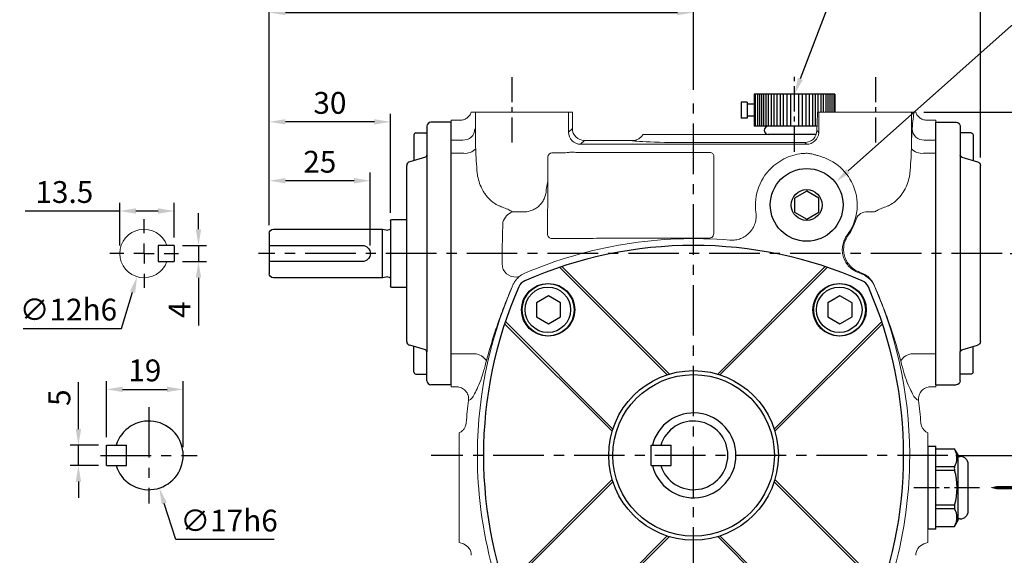
# Model space of a CAD drawing. Extents: x -14 to 613, y -8 to 392.
# Drawn here: x 235 to 479, y 125 to 258 of the extents above; entities that cross this region are included whole.
import ezdxf

# ---------------------------------------------------------------- set-up
doc = ezdxf.new("R2010")
doc.units = 0
doc.header["$LTSCALE"] = 10
doc.header["$MEASUREMENT"] = 0
doc.linetypes.add('CENTER', pattern=[2, 1.25, -0.25, 0.25, -0.25])
doc.layers.get('DEFPOINTS').update_dxf_attribs({"linetype": 'CONTINUOUS'})
for name, color, linetype in [('5D10601AA', 7, 'CONTINUOUS'), ('CEN', 2, 'CENTER'), ('DIM', 3, 'CONTINUOUS'), ('MAIN', 7, 'CONTINUOUS'), ('THIN', 1, 'CONTINUOUS'), ('TXT', 4, 'CONTINUOUS')]:
    doc.layers.add(name, color=color, linetype=linetype)
doc.styles.get("Standard").update_dxf_attribs({"font": 'SIMPLEX.SHX'})
doc.dimstyles.new('C', dxfattribs={"dimscale": 2, "dimtxt": 2.7, "dimasz": 2, "dimexe": 1, "dimexo": 1, "dimgap": 1, "dimtad": 1, "dimtoh": 1, "dimdec": 0, "dimdsep": 46, "dimtxsty": 'Standard', "dimcen": 0, "dimclrd": 256, "dimclre": 256, "dimclrt": 256, "dimadec": 0, "dimazin": 0, "dimtfac": 0.6, "dimtdec": 0, "dimtofl": 0, "dimtmove": 0, "dimatfit": 3, "dimfxl": 0, "dimtolj": 1, "dimarcsym": 0})
doc.dimstyles.new('L$0', dxfattribs={"dimscale": 2, "dimtxt": 2.7, "dimasz": 2, "dimexe": 1, "dimexo": 1, "dimgap": 1, "dimtad": 1, "dimdsep": 46, "dimtxsty": 'Standard', "dimcen": 0, "dimclrd": 256, "dimclre": 256, "dimclrt": 256, "dimadec": 0, "dimazin": 0, "dimtfac": 0.6, "dimtmove": 0, "dimatfit": 3, "dimfxl": 0, "dimtolj": 1, "dimarcsym": 0})

# ---------------------------------------------------------------- blocks, each defined once
blk = doc.blocks.new('A$C65D60138')
at = {"layer": '5D10601AA'}
for p, q in [((6.8, 64), (6.8, 56.88)), ((12.8, 65), (7.8, 65)), ((12.8, 0), (12.8, 65)), ((3.6, 61.88), (3.6, 55.51)), ((4.1, 62.38), (6.8, 62.38)), ((6.43, 56.4), (2.54, 55.23)), ((1.8, 10.73), (1.8, 54.27)), ((6.43, 8.6), (2.54, 9.77)), ((3.6, 3.12), (3.6, 9.49)), ((6.8, 1), (6.8, 8.12)), ((4.1, 2.62), (6.8, 2.62)), ((12.8, 0), (7.8, 0))]:
    blk.add_line(p, q, dxfattribs=at)
for centre, radius, start, end in [((7.8, 64), 1, 90, 180), ((4.1, 61.88), 0.5, 90, 180), ((6.3, 56.88), 0.5, 284.9314, 0), ((2.8, 54.27), 1, 104.9314, 180), ((2.8, 10.73), 1, 180, 255.0686), ((6.3, 8.12), 0.5, 0, 75.0686), ((4.1, 3.12), 0.5, 180, 270), ((7.8, 1), 1, 180, 270)]:
    blk.add_arc(centre, radius, start, end, dxfattribs=at)
at = {"layer": 'MAIN'}
blk.add_line((6.8, 56.88), (6.8, 8.12), dxfattribs=at)
blk = doc.blocks.new('A$C48820A0C')
at = {"layer": 'MAIN'}
for p, q in [((3.94, 20.5), (5.94, 20.5)), ((3.94, 20.5), (3.94, 0)), ((5.94, 0), (5.94, 20.5)), ((5.94, 0), (5.94, 20.5)), ((5.94, 19.91), (10.49, 19.91)), ((10.48, 19.91), (11.44, 18.25)), ((11.44, 2.25), (11.44, 18.25)), ((11.44, 18), (11.94, 18)), ((10.55, 15.45), (5.94, 15.45)), ((13.94, 4.5), (13.94, 16)), ((5.94, 14.58), (10.55, 14.58)), ((10.55, 5.92), (5.94, 5.92)), ((5.94, 5.05), (10.55, 5.05)), ((11.94, 2.5), (11.44, 2.5)), ((10.49, 0.59), (5.94, 0.59)), ((11.44, 2.25), (10.48, 0.59)), ((5.94, 0), (3.94, 0))]:
    blk.add_line(p, q, dxfattribs=at)
at = {"layer": 'MAIN', "flags": 128}
blk.add_lwpolyline([(10.55, 19.78), (10.52, 19.84), (10.5, 19.89), (10.49, 19.91), (10.49, 19.91)], dxfattribs=at)
at = {"layer": 'MAIN'}
for centre, radius, start, end in [((6.85, 17.61), 4.29, 329.6695, 30.3305), ((11.94, 16), 2, 0, 90), ((11.75, 15.01), 1.27, 160.1256, 199.8744), ((-5.05, 10.25), 16.2, 344.4934, 15.5066), ((11.89, 5.49), 1.4, 162.0409, 197.9591), ((6.85, 2.89), 4.29, 329.6695, 30.3305), ((11.94, 4.5), 2, 270, 0), ((36.5, -12.87), 29.29, 152.3398, 152.6287)]:
    blk.add_arc(centre, radius, start, end, dxfattribs=at)
blk = doc.blocks.new('*D7')
at = {"layer": 'DEFPOINTS', "color": 0}
for p in [(401.65, 259.51), (401.65, 238.37), (296.65, 204.82)]:
    blk.add_point(p, dxfattribs=at)
at = {"layer": 'DIM', "lineweight": -2}
for p, q in [((296.65, 206.82), (296.65, 261.51)), ((401.65, 240.37), (401.65, 261.51)), ((300.65, 259.51), (397.65, 259.51))]:
    blk.add_line(p, q, dxfattribs=at)
at = {"layer": 'DIM'}
for points in [[(300.65, 260.17), (300.65, 258.84), (296.65, 259.51)], [(397.65, 260.17), (397.65, 258.84), (401.65, 259.51)]]:
    blk.add_solid(points, dxfattribs=at)
at = {"layer": 'DIM', "insert": (349.15, 264.21), "char_height": 5.4, "attachment_point": 5}
blk.add_mtext('\\A1;105', dxfattribs=at)
blk = doc.blocks.new('*D9')
at = {"layer": 'DEFPOINTS', "color": 0}
for p in [(436.93, 217.61), (429.27, 210.8)]:
    blk.add_point(p, dxfattribs=at)
at = {"layer": 'DIM', "lineweight": -2}
for p, q in [((480.3, 256.19), (439.92, 220.27)), ((535.38, 256.19), (480.3, 256.19))]:
    blk.add_line(p, q, dxfattribs=at)
at = {"layer": 'DIM'}
blk.add_solid([(439.48, 220.77), (440.36, 219.77), (436.93, 217.61)], dxfattribs=at)
at = {"layer": 'DIM', "insert": (510.93, 261.9), "char_height": 5.4, "attachment_point": 5}
blk.add_mtext('\\A1;2xPS1{\\H0.66667x;/}4{\\fPMingLiU|b0|i0|c136|p18;塞頭}', dxfattribs=at)
blk = doc.blocks.new('*D10')
at = {"layer": 'DEFPOINTS', "color": 0}
for p in [(426.65, 239.32), (423.02, 229.74)]:
    blk.add_point(p, dxfattribs=at)
at = {"layer": 'DIM', "lineweight": -2}
for p, q in [((436.69, 265.8), (428.07, 243.06)), ((462.2, 265.8), (436.69, 265.8))]:
    blk.add_line(p, q, dxfattribs=at)
at = {"layer": 'DIM'}
blk.add_solid([(427.44, 243.3), (428.69, 242.83), (426.65, 239.32)], dxfattribs=at)
at = {"layer": 'DIM', "insert": (450.44, 271.56), "char_height": 5.4, "attachment_point": 5}
blk.add_mtext('\\A1;{\\fPMingLiU|b0|i0|c136|p18;透氣塞}', dxfattribs=at)
blk = doc.blocks.new('PS1-4-1')
at = {"layer": 'MAIN', "color": 140}
blk.add_lwpolyline([(3, 1.73), (0, 3.46), (-3, 1.73), (-3, -1.73), (0, -3.46), (3, -1.73)], close=True, dxfattribs=at)
at = {"layer": 'MAIN'}
for centre, radius in [((0, 0.04), 9), ((0, 0), 3.82)]:
    blk.add_circle(centre, radius, dxfattribs=at)
blk = doc.blocks.new('*D18')
at = {"layer": 'DEFPOINTS', "color": 0}
for p in [(296.65, 283.98), (472.65, 221.59), (296.65, 204.82)]:
    blk.add_point(p, dxfattribs=at)
at = {"layer": 'DIM', "lineweight": -2}
for p, q in [((296.65, 206.82), (296.65, 285.98)), ((472.65, 223.59), (472.65, 285.98)), ((468.65, 283.98), (300.65, 283.98))]:
    blk.add_line(p, q, dxfattribs=at)
at = {"layer": 'DIM'}
for points in [[(300.65, 284.64), (300.65, 283.31), (296.65, 283.98)], [(468.65, 284.64), (468.65, 283.31), (472.65, 283.98)]]:
    blk.add_solid(points, dxfattribs=at)
at = {"layer": 'DIM', "insert": (384.65, 288.68), "char_height": 5.4, "attachment_point": 5}
blk.add_mtext('\\A1;176', dxfattribs=at)
blk = doc.blocks.new('*D19')
at = {"layer": 'DEFPOINTS', "color": 0}
for p in [(456.65, 234.82), (494.36, 234.82), (478.03, 199.82)]:
    blk.add_point(p, dxfattribs=at)
at = {"layer": 'DIM', "lineweight": -2}
for p, q in [((458.65, 234.82), (496.36, 234.82)), ((494.36, 203.82), (494.36, 230.82)), ((480.03, 199.82), (496.36, 199.82))]:
    blk.add_line(p, q, dxfattribs=at)
at = {"layer": 'DIM'}
for points in [[(493.69, 230.82), (495.03, 230.82), (494.36, 234.82)], [(493.69, 203.82), (495.03, 203.82), (494.36, 199.82)]]:
    blk.add_solid(points, dxfattribs=at)
at = {"layer": 'DIM', "insert": (489.66, 217.32), "char_height": 5.4, "attachment_point": 5, "rotation": 90}
blk.add_mtext('\\A1;35', dxfattribs=at)
blk = doc.blocks.new('*D20')
at = {"layer": 'DEFPOINTS', "color": 0}
for p in [(478.03, 199.82), (464.59, 149.82), (494.36, 149.82)]:
    blk.add_point(p, dxfattribs=at)
at = {"layer": 'DIM', "lineweight": -2}
for p, q in [((480.03, 199.82), (496.36, 199.82)), ((494.36, 195.82), (494.36, 153.82)), ((466.59, 149.82), (496.36, 149.82))]:
    blk.add_line(p, q, dxfattribs=at)
at = {"layer": 'DIM'}
for points in [[(493.69, 195.82), (495.03, 195.82), (494.36, 199.82)], [(493.69, 153.82), (495.03, 153.82), (494.36, 149.82)]]:
    blk.add_solid(points, dxfattribs=at)
at = {"layer": 'DIM', "insert": (489.66, 174.82), "char_height": 5.4, "attachment_point": 5, "rotation": 90}
blk.add_mtext('\\A1;50', dxfattribs=at)
blk = doc.blocks.new('*D21')
at = {"layer": 'DEFPOINTS', "color": 0}
for p in [(464.59, 149.82), (456.65, 84.82), (494.36, 84.82)]:
    blk.add_point(p, dxfattribs=at)
at = {"layer": 'DIM', "lineweight": -2}
for p, q in [((466.59, 149.82), (496.36, 149.82)), ((494.36, 145.82), (494.36, 88.82)), ((458.65, 84.82), (496.36, 84.82))]:
    blk.add_line(p, q, dxfattribs=at)
at = {"layer": 'DIM'}
for points in [[(493.69, 145.82), (495.03, 145.82), (494.36, 149.82)], [(493.69, 88.82), (495.03, 88.82), (494.36, 84.82)]]:
    blk.add_solid(points, dxfattribs=at)
at = {"layer": 'DIM', "insert": (489.66, 117.32), "char_height": 5.4, "attachment_point": 5, "rotation": 90}
blk.add_mtext('\\A1;65', dxfattribs=at)
blk = doc.blocks.new('*D22')
at = {"layer": 'DEFPOINTS', "color": 0}
for p in [(456.65, 234.82), (514.87, 234.82), (456.45, 84.82)]:
    blk.add_point(p, dxfattribs=at)
at = {"layer": 'DIM', "lineweight": -2}
for p, q in [((458.65, 234.82), (516.87, 234.82)), ((514.87, 88.82), (514.87, 230.82)), ((458.45, 84.82), (516.87, 84.82))]:
    blk.add_line(p, q, dxfattribs=at)
at = {"layer": 'DIM'}
for points in [[(514.21, 230.82), (515.54, 230.82), (514.87, 234.82)], [(514.21, 88.82), (515.54, 88.82), (514.87, 84.82)]]:
    blk.add_solid(points, dxfattribs=at)
at = {"layer": 'DIM', "insert": (510.17, 159.82), "char_height": 5.4, "attachment_point": 5, "rotation": 90}
blk.add_mtext('\\A1;150', dxfattribs=at)
blk = doc.blocks.new('SW_CENTERMARKSYMBOL_0')
at = {"layer": 'CEN', "color": 0}
for p, q in [((0, 5), (0, 8.5)), ((0, 0), (0, 2.5)), ((-5, 0), (-8.5, 0)), ((0, 0), (-2.5, 0)), ((0, 0), (0, -2.5)), ((0, 0), (2.5, 0)), ((5, 0), (8.5, 0)), ((0, -5), (0, -8.5))]:
    blk.add_line(p, q, dxfattribs=at)
blk = doc.blocks.new('A$C40C96741')
at = {"layer": 'MAIN'}
for p, q in [((133.52, 23.4), (129.82, 23.4)), ((133.82, 23.1), (133.82, 6.9)), ((135.82, 21), (134.46, 20.81)), ((162.82, 21), (135.82, 21)), ((135.82, 9), (135.82, 21)), ((163.82, 20), (163.82, 17)), ((162.82, 17), (140.82, 17)), ((163.82, 17), (163.82, 13)), ((140.82, 13), (162.82, 13)), ((163.82, 13), (163.82, 10)), ((134.46, 9.19), (135.82, 9)), ((135.82, 9), (162.82, 9)), ((129.82, 6.6), (133.52, 6.6))]:
    blk.add_line(p, q, dxfattribs=at)
for centre, radius, start, end in [((133.52, 23.1), 0.3, 0, 90), ((134.35, 21.6), 0.8, 228.6976, 278), ((162.82, 20), 1, 0, 90), ((140.82, 15), 2, 90, 270), ((162.82, 10), 1, 270, 0), ((134.35, 8.4), 0.8, 82, 131.3024), ((133.52, 6.9), 0.3, 270, 0)]:
    blk.add_arc(centre, radius, start, end, dxfattribs=at)
for points in [[(163.82, 17), (163.82, 17), (163.8, 17), (163.7, 17), (163.63, 17), (163.45, 17), (163.34, 17), (163.09, 17), (162.96, 17), (162.82, 17)], [(162.82, 13), (162.96, 13), (163.09, 13), (163.34, 13), (163.45, 13), (163.63, 13), (163.7, 13), (163.8, 13), (163.82, 13), (163.82, 13)]]:
    blk.add_open_spline(points, degree=3, knots=[0, 0, 0, 0, 0.25, 0.25, 0.5, 0.5, 0.75, 0.75, 1, 1, 1, 1], dxfattribs=at)
blk = doc.blocks.new('*D26')
at = {"layer": 'DEFPOINTS', "color": 0}
for p in [(296.65, 217.85), (296.65, 204.82), (321.65, 199.82)]:
    blk.add_point(p, dxfattribs=at)
at = {"layer": 'DIM', "lineweight": -2}
for p, q in [((296.65, 206.82), (296.65, 219.85)), ((321.65, 201.82), (321.65, 219.85)), ((317.65, 217.85), (300.65, 217.85))]:
    blk.add_line(p, q, dxfattribs=at)
at = {"layer": 'DIM'}
for points in [[(300.65, 218.52), (300.65, 217.19), (296.65, 217.85)], [(317.65, 218.52), (317.65, 217.19), (321.65, 217.85)]]:
    blk.add_solid(points, dxfattribs=at)
at = {"layer": 'DIM', "insert": (309.15, 222.55), "char_height": 5.4, "attachment_point": 5}
blk.add_mtext('\\A1;25', dxfattribs=at)
blk = doc.blocks.new('*D27')
at = {"layer": 'DEFPOINTS', "color": 0}
for p in [(296.65, 232.43), (326.65, 207.92), (296.65, 204.82)]:
    blk.add_point(p, dxfattribs=at)
at = {"layer": 'DIM', "lineweight": -2}
for p, q in [((296.65, 206.82), (296.65, 234.43)), ((326.65, 209.92), (326.65, 234.43)), ((322.65, 232.43), (300.65, 232.43))]:
    blk.add_line(p, q, dxfattribs=at)
at = {"layer": 'DIM'}
for points in [[(300.65, 233.1), (300.65, 231.77), (296.65, 232.43)], [(322.65, 233.1), (322.65, 231.77), (326.65, 232.43)]]:
    blk.add_solid(points, dxfattribs=at)
at = {"layer": 'DIM', "insert": (311.65, 237.13), "char_height": 5.4, "attachment_point": 5}
blk.add_mtext('\\A1;30', dxfattribs=at)
blk = doc.blocks.new('A$C413F1854')
at = {"layer": 'MAIN'}
for p, q in [((47.5, 73.98), (20.88, 100.6)), ((60.55, 73.98), (87.17, 100.6)), ((34.06, 60.55), (7.44, 87.17)), ((73.98, 60.55), (100.6, 87.17)), ((34.06, 47.5), (7.44, 20.88)), ((73.98, 47.5), (100.6, 20.88)), ((47.5, 34.06), (20.88, 7.44)), ((60.55, 34.06), (87.17, 7.44))]:
    blk.add_line(p, q, dxfattribs=at)
for centre, radius in [((17.96, 90.08), 6.5), ((90.08, 90.08), 6.5), ((54.02, 54.02), 20), ((17.96, 17.96), 6.5), ((90.08, 17.96), 6.5)]:
    blk.add_circle(centre, radius, dxfattribs=at)
for centre, radius, start, end in [((54.02, 2.02), 104, 66.3494, 113.6506), ((106.02, 54.02), 104, 156.3494, 203.6506), ((13.51, 94.54), 3, 113.6506, 156.3494), ((94.54, 94.54), 3, 23.6506, 66.3494), ((2.02, 54.02), 104, 336.3494, 23.6506), ((54.02, 54.02), 10.5, 193.7741, 166.2259), ((13.51, 13.51), 3, 203.6506, 246.3494), ((94.54, 13.51), 3, 293.6506, 336.3494), ((54.02, 106.02), 104, 246.3494, 293.6506)]:
    blk.add_arc(centre, radius, start, end, dxfattribs=at)
at = {"layer": 'THIN'}
for p, q in [((48.04, 74.15), (21.41, 100.78)), ((60.01, 74.15), (86.63, 100.78)), ((33.89, 60.01), (7.27, 86.63)), ((74.15, 60.01), (100.78, 86.63)), ((33.89, 48.04), (7.27, 21.41)), ((74.15, 48.04), (100.78, 21.41)), ((48.04, 33.89), (21.41, 7.27)), ((60.01, 33.89), (86.63, 7.27))]:
    blk.add_line(p, q, dxfattribs=at)
blk.add_circle((54.02, 54.02), 21, dxfattribs=at)
blk = doc.blocks.new('BM08')
at = {"layer": 'MAIN'}
blk.add_lwpolyline([(-2.83, -1.73), (0.17, -3.46), (3.17, -1.73), (3.17, 1.73), (0.17, 3.46), (-2.83, 1.73)], close=True, dxfattribs=at)
for centre, radius in [((0.17, 0), 6.5), ((0, 0), 5.63)]:
    blk.add_circle(centre, radius, dxfattribs=at)
blk = doc.blocks.new('*D35')
at = {"layer": 'DEFPOINTS', "color": 0}
for p in [(273.14, 201.82), (273.14, 197.82), (279.12, 197.82)]:
    blk.add_point(p, dxfattribs=at)
at = {"layer": 'DIM', "lineweight": -2}
for p, q in [((279.12, 205.82), (279.12, 209.82)), ((275.14, 201.82), (281.12, 201.82)), ((279.12, 201.82), (279.12, 197.82)), ((275.14, 197.82), (281.12, 197.82)), ((279.12, 193.82), (279.12, 181.97))]:
    blk.add_line(p, q, dxfattribs=at)
at = {"layer": 'DIM'}
for points in [[(278.45, 205.82), (279.79, 205.82), (279.12, 201.82)], [(278.45, 193.82), (279.79, 193.82), (279.12, 197.82)]]:
    blk.add_solid(points, dxfattribs=at)
at = {"layer": 'DIM', "insert": (274.42, 185.9), "char_height": 5.4, "attachment_point": 5, "rotation": 90}
blk.add_mtext('\\A1;4', dxfattribs=at)
blk = doc.blocks.new('*D36')
at = {"layer": 'DEFPOINTS', "color": 0}
for p in [(259.64, 210.35), (273.14, 201.82), (259.64, 199.82)]:
    blk.add_point(p, dxfattribs=at)
at = {"layer": 'DIM', "lineweight": -2}
for p, q in [((259.64, 201.82), (259.64, 212.35)), ((273.14, 203.82), (273.14, 212.35)), ((259.64, 210.35), (236.21, 210.35)), ((269.14, 210.35), (263.64, 210.35))]:
    blk.add_line(p, q, dxfattribs=at)
at = {"layer": 'DIM'}
for points in [[(263.64, 211.02), (263.64, 209.68), (259.64, 210.35)], [(269.14, 211.02), (269.14, 209.68), (273.14, 210.35)]]:
    blk.add_solid(points, dxfattribs=at)
at = {"layer": 'DIM', "insert": (245.93, 215.05), "char_height": 5.4, "attachment_point": 5}
blk.add_mtext('\\A1;13.5', dxfattribs=at)
blk = doc.blocks.new('*D37')
at = {"layer": 'DEFPOINTS', "color": 0}
for p in [(249.4, 152.32), (256.34, 152.32), (256.34, 147.32)]:
    blk.add_point(p, dxfattribs=at)
at = {"layer": 'DIM', "lineweight": -2}
for p, q in [((249.4, 156.32), (249.4, 167.92)), ((254.34, 152.32), (247.4, 152.32)), ((249.4, 147.32), (249.4, 152.32)), ((254.34, 147.32), (247.4, 147.32)), ((249.4, 143.32), (249.4, 139.32))]:
    blk.add_line(p, q, dxfattribs=at)
at = {"layer": 'DIM'}
for points in [[(248.74, 156.32), (250.07, 156.32), (249.4, 152.32)], [(248.74, 143.32), (250.07, 143.32), (249.4, 147.32)]]:
    blk.add_solid(points, dxfattribs=at)
at = {"layer": 'DIM', "insert": (244.7, 164.12), "char_height": 5.4, "attachment_point": 5, "rotation": 90}
blk.add_mtext('\\A1;5', dxfattribs=at)
blk = doc.blocks.new('*D38')
at = {"layer": 'DEFPOINTS', "color": 0}
for p in [(275.34, 166.17), (256.34, 152.32), (275.34, 149.82)]:
    blk.add_point(p, dxfattribs=at)
at = {"layer": 'DIM', "lineweight": -2}
for p, q in [((256.34, 154.32), (256.34, 168.17)), ((275.34, 151.82), (275.34, 168.17)), ((260.34, 166.17), (271.34, 166.17))]:
    blk.add_line(p, q, dxfattribs=at)
at = {"layer": 'DIM'}
for points in [[(260.34, 166.84), (260.34, 165.51), (256.34, 166.17)], [(271.34, 166.84), (271.34, 165.51), (275.34, 166.17)]]:
    blk.add_solid(points, dxfattribs=at)
at = {"layer": 'DIM', "insert": (265.84, 170.87), "char_height": 5.4, "attachment_point": 5}
blk.add_mtext('\\A1;19', dxfattribs=at)
blk = doc.blocks.new('*D39')
at = {"layer": 'DEFPOINTS', "color": 0}
for p in [(264.25, 157.92), (269.43, 141.73)]:
    blk.add_point(p, dxfattribs=at)
at = {"layer": 'DIM', "lineweight": -2}
for p, q in [((273.51, 128.97), (270.65, 137.92)), ((297.88, 128.97), (273.51, 128.97))]:
    blk.add_line(p, q, dxfattribs=at)
at = {"layer": 'DIM'}
blk.add_solid([(271.28, 138.12), (270.01, 137.72), (269.43, 141.73)], dxfattribs=at)
at = {"layer": 'DIM', "insert": (286.7, 133.67), "char_height": 5.4, "attachment_point": 5}
blk.add_mtext('\\A1;∅17h6', dxfattribs=at)
blk = doc.blocks.new('*D40')
at = {"layer": 'DEFPOINTS', "color": 0}
for p in [(267.35, 205.58), (263.93, 194.07)]:
    blk.add_point(p, dxfattribs=at)
at = {"layer": 'DIM', "lineweight": -2}
for p, q in [((260.11, 181.23), (262.79, 190.24)), ((235.74, 181.23), (260.11, 181.23))]:
    blk.add_line(p, q, dxfattribs=at)
at = {"layer": 'DIM'}
blk.add_solid([(262.15, 190.43), (263.43, 190.05), (263.93, 194.07)], dxfattribs=at)
at = {"layer": 'DIM', "insert": (246.93, 185.93), "char_height": 5.4, "attachment_point": 5}
blk.add_mtext('\\A1;∅12h6', dxfattribs=at)

msp = doc.modelspace()

# ---------------------------------------------------------------- linework, layer by layer
at = {"layer": 'CEN', "ltscale": 0.5}
for p, q in [((356.65, 243.539), (356.65, 226.11)), ((426.65, 225.003), (426.65, 243.56)), ((446.65, 243.539), (446.65, 226.11)), ((472.461, 141.824), (455.898, 141.824))]:
    msp.add_line(p, q, dxfattribs=at)
at = {"layer": 'CEN'}
for p, q in [((401.65, 79.512), (401.65, 238.373)), ((478.027, 199.824), (293.987, 199.824)), ((266.837, 161.775), (266.837, 137.873)), ((254.886, 149.824), (278.788, 149.824)), ((464.588, 149.824), (336.696, 149.824))]:
    msp.add_line(p, q, dxfattribs=at)
at = {"layer": 'DIM'}
msp.add_line((472.65, 226.552), (472.65, 256.273), dxfattribs=at)
at = {"layer": 'MAIN'}
for p, q in [((436.65, 239.324), (416.65, 239.324)), ((416.65, 239.324), (416.65, 231.324)), ((436.65, 239.324), (436.65, 234.824)), ((413.398, 237.324), (413.398, 233.324)), ((414.898, 237.324), (413.398, 237.324)), ((414.898, 237.324), (414.898, 233.324)), ((416.65, 236.824), (414.898, 236.824)), ((414.898, 233.324), (413.398, 233.324)), ((416.65, 233.824), (414.898, 233.824)), ((432.211, 231.324), (416.65, 231.324)), ((432.014, 229.324), (420.15, 229.324)), ((269.142, 201.824), (269.142, 197.824)), ((273.142, 201.824), (269.142, 201.824)), ((273.142, 201.824), (273.142, 197.824)), ((269.142, 197.824), (273.142, 197.824)), ((256.337, 152.324), (261.337, 152.324)), ((256.337, 147.324), (256.337, 152.324)), ((261.337, 147.324), (261.337, 152.324)), ((391.15, 152.324), (396.15, 152.324)), ((391.15, 147.324), (391.15, 152.324)), ((396.15, 147.324), (396.15, 152.324)), ((256.337, 147.324), (261.337, 147.324)), ((391.15, 147.324), (396.15, 147.324))]:
    msp.add_line(p, q, dxfattribs=at)
at = {"layer": 'MAIN', "linetype": 'Continuous', "lineweight": 0}
for p, q in [((346.65, 234.824), (347.052, 234.824)), ((347.052, 234.824), (347.701, 234.824)), ((347.701, 227.046), (347.701, 234.824)), ((347.701, 234.824), (350.699, 234.824)), ((350.699, 234.824), (371.65, 234.824)), ((370.666, 229.742), (370.666, 234.824)), ((371.65, 230.823), (371.65, 234.824)), ((432.338, 234.824), (437.631, 234.824)), ((432.634, 234.824), (432.338, 234.824)), ((432.634, 234.824), (432.634, 229.742)), ((437.631, 234.824), (432.634, 234.824)), ((437.631, 234.824), (452.601, 234.824)), ((452.601, 234.824), (455.599, 234.824)), ((455.599, 234.824), (455.599, 227.046)), ((455.599, 234.824), (456.248, 234.824)), ((456.248, 234.824), (456.65, 234.824)), ((343.82, 232.824), (341.65, 232.824)), ((341.65, 227.899), (341.65, 232.824)), ((459.48, 232.824), (461.65, 232.824)), ((461.65, 227.899), (461.65, 232.824)), ((371.65, 230.823), (370.704, 229.876)), ((401.65, 229.324), (390.892, 229.324)), ((401.65, 229.074), (401.65, 229.324)), ((426.65, 229.324), (401.65, 229.324)), ((401.65, 228.788), (401.65, 229.074)), ((429.066, 229.324), (426.65, 229.324)), ((431.794, 229.324), (431.416, 229.324)), ((432.597, 229.876), (432.177, 230.296)), ((341.65, 227.899), (344.555, 227.899)), ((341.65, 224.645), (341.65, 227.899)), ((373.702, 226.878), (374.648, 227.824)), ((429.598, 226.878), (373.702, 226.878)), ((374.648, 227.824), (386.551, 227.824)), ((401.65, 228.788), (401.65, 227.29)), ((401.65, 227.29), (426.65, 227.29)), ((429.179, 227.297), (429.598, 226.878)), ((458.745, 227.899), (461.65, 227.899)), ((461.65, 227.899), (461.65, 224.645)), ((344.76, 224.645), (341.65, 224.645)), ((341.65, 175.004), (341.65, 224.645)), ((366.603, 224.718), (369.251, 224.718)), ((373.125, 224.872), (405.568, 224.872)), ((461.65, 224.645), (458.54, 224.645)), ((461.65, 175.004), (461.65, 224.645)), ((365.604, 223.719), (365.599, 223.724)), ((365.604, 213.135), (365.604, 223.719)), ((406.702, 223.686), (406.702, 206.35)), ((357.695, 210.123), (359.602, 210.123)), ((444.736, 210.123), (445.605, 210.123)), ((365.503, 204.683), (365.503, 209.254)), ((373.064, 203.55), (366.636, 203.55)), ((405.602, 203.651), (385.123, 203.651)), ((356.767, 191.584), (356.744, 191.608)), ((446.556, 191.608), (446.533, 191.584)), ((341.65, 175.004), (347.461, 175.004)), ((341.65, 171.75), (341.65, 175.004)), ((455.839, 175.004), (461.65, 175.004)), ((461.65, 175.004), (461.65, 171.75)), ((341.65, 166.824), (341.65, 171.75)), ((461.65, 166.824), (461.65, 171.75)), ((341.65, 166.824), (342.958, 166.824)), ((461.65, 166.824), (460.342, 166.824)), ((343.65, 155.39), (343.65, 155.252)), ((343.65, 155.252), (343.65, 154.307)), ((343.65, 154.307), (343.65, 129.341)), ((459.65, 155.39), (459.65, 155.252)), ((459.65, 155.252), (459.65, 154.307)), ((459.65, 154.307), (459.65, 129.341)), ((343.65, 129.341), (343.65, 128.259)), ((459.65, 129.341), (459.65, 128.259)), ((344.679, 127.884), (343.65, 128.259)), ((458.621, 127.884), (459.65, 128.259))]:
    msp.add_line(p, q, dxfattribs=at)
for centre, radius, start, end in [((344.62, 230.836), 2.938, 268.73902, 356.78549), ((373.706, 229.88), 3.002, 180.08169, 269.91831), ((429.175, 230.3), 3.002, 270.08169, 359.91831), ((429.562, 229.957), 3.079, 270.66931, 355.99753), ((458.68, 230.836), 2.938, 183.21451, 271.26098), ((345.101, 228.183), 3.555, 264.4957, 317.68909), ((366.604, 223.718), 1.001, 90.08179, 179.91821), ((458.199, 228.183), 3.555, 222.31091, 275.5043), ((429.65, 211.824), 12.5, 58.62377, 72.63153), ((429.65, 211.824), 12.5, 3.35504, 58.62377), ((429.65, 211.824), 12.698, 129.779, 188.41209), ((429.65, 211.824), 12.5, 352.62989, 3.35504), ((358.413, 206.323), 4.134, 111.88138, 162.4374), ((429.65, 211.824), 12.5, 323.21123, 352.62989), ((444.511, 207.275), 2.857, 85.48476, 158.02768), ((429.65, 211.824), 12.698, 323.98894, 344.09376), ((401.65, 97.824), 105.698, 85.10672, 113.36297), ((405.6, 204.652), 1.001, 270.08273, 335.30477), ((357.569, 197.333), 3.342, 194.71171, 285.58634), ((401.65, 97.824), 105.5, 66.68222, 67.42379), ((401.65, 97.824), 105.698, 66.63703, 67.29431), ((453.65, 149.824), 105.5, 156.68222, 181.27383), ((349.65, 149.824), 105.5, 358.72617, 23.31778), ((347.272, 171.443), 3.566, 29.49681, 86.96014), ((456.028, 171.443), 3.566, 93.03986, 150.50319), ((453.65, 149.824), 108.562, 172.78991, 175.74017), ((349.65, 149.824), 108.562, 4.25983, 7.21009), ((453.65, 149.824), 105.5, 181.27383, 187.69464), ((349.65, 149.824), 105.5, 352.30536, 358.72617), ((453.65, 149.824), 105.5, 187.69464, 202.88102), ((349.65, 149.824), 105.5, 337.11898, 352.30536)]:
    msp.add_arc(centre, radius, start, end, dxfattribs=at)
at = {"layer": 'MAIN'}
for centre, radius, start, end in [((420.15, 230.324), 1, 90, 270), ((266.837, 149.824), 8.5, 197.10464, 162.89536), ((401.65, 149.824), 8.5, 197.10464, 162.89536)]:
    msp.add_arc(centre, radius, start, end, dxfattribs=at)
at = {"layer": 'MAIN', "linetype": 'Continuous', "lineweight": 18}
msp.add_arc((265.642, 199.824), 6, 19.47122, 340.52878, dxfattribs=at)
at = {"layer": 'MAIN', "linetype": 'Continuous', "lineweight": 0}
for centre, major_axis, ratio, start_param, end_param in [((456.654, 167.824), (0, 68), 0.0349208, 0.1717095, 0.3917982), ((455.867, 222.354), (0, 9), 0.0349208, 0.3917982, 1.0223856), ((343.648, 125.063), (-1.985, -2.255), 0.9986059, 2.2931741, 3.5132993), ((459.652, 125.063), (1.985, -2.255), 0.9986059, 2.769886, 3.9900112)]:
    msp.add_ellipse(centre, major_axis=major_axis, ratio=ratio, start_param=start_param, end_param=end_param, dxfattribs=at)
at = {"layer": 'MAIN', "linetype": 'Continuous', "lineweight": 0, "extrusion": (0, 0, -1)}
for centre, major_axis, ratio, start_param, end_param in [((370.711, 223.88), (0, 6), 0.0349208, 6.0683369, 6.2482787), ((374.652, 230.826), (-2.124, -2.124), 0.9987828, 5.4983961, 7.0679745), ((432.589, 223.88), (0, 6), 0.0349208, 0.0349066, 0.2148484), ((401.65, 227.817), (-15.1, 0), 0.0349279, 4.712389, 6.296415), ((426.65, 227.817), (-15.1, 0), 0.0349279, 4.5441289, 4.712389)]:
    msp.add_ellipse(centre, major_axis=major_axis, ratio=ratio, start_param=start_param, end_param=end_param, dxfattribs=at)
at = {"layer": 'MAIN', "linetype": 'Continuous', "lineweight": 0}
for points, knots in [([(346.65, 234.824), (346.546, 234.532), (346.401, 234.262), (346.122, 233.892), (346.019, 233.776), (345.798, 233.563), (345.681, 233.465), (345.429, 233.287), (345.295, 233.207), (345.02, 233.07), (344.879, 233.013), (344.44, 232.873), (344.126, 232.824), (343.82, 232.824)], [0, 0, 0, 0, 0.25, 0.25, 0.375, 0.375, 0.5, 0.5, 0.625, 0.625, 0.75, 0.75, 1, 1, 1, 1]), ([(432.177, 230.296), (432.23, 231.839), (432.284, 233.329), (432.338, 234.824), (432.338, 234.824), (432.338, 234.824), (432.338, 234.824)], [0, 0, 0, 0, 1, 1, 1, 1, 1, 1, 1]), ([(456.65, 234.824), (456.754, 234.532), (456.899, 234.262), (457.179, 233.892), (457.282, 233.776), (457.502, 233.563), (457.619, 233.465), (457.871, 233.287), (458.005, 233.207), (458.28, 233.07), (458.421, 233.013), (458.86, 232.873), (459.174, 232.824), (459.48, 232.824)], [0, 0, 0, 0, 0.25, 0.25, 0.375, 0.375, 0.5, 0.5, 0.625, 0.625, 0.75, 0.75, 1, 1, 1, 1]), ([(386.551, 227.824), (386.794, 227.824), (387.033, 227.853), (387.5, 227.968), (387.729, 228.055), (388.154, 228.277), (388.355, 228.415), (388.717, 228.734), (388.876, 228.913), (389.014, 229.11)], [0, 0, 0, 0, 0.25, 0.25, 0.5, 0.5, 0.75, 0.75, 1, 1, 1, 1]), ([(389.014, 229.11), (389.06, 229.177), (389.122, 229.231), (389.263, 229.304), (389.344, 229.324), (389.424, 229.324)], [0, 0, 0, 0, 0.5, 0.5, 1, 1, 1, 1]), ([(390.892, 229.324), (390.415, 229.324), (390.053, 229.324), (389.682, 229.324), (389.587, 229.324), (389.46, 229.324), (389.427, 229.324), (389.424, 229.324)], [0, 0, 0, 0, 0.5, 0.5, 0.75, 0.75, 1, 1, 1, 1]), ([(430.78, 229.324), (430.52, 229.324), (430.241, 229.324), (429.661, 229.324), (429.362, 229.324), (429.066, 229.324)], [0, 0, 0, 0, 0.5, 0.5, 1, 1, 1, 1]), ([(369.251, 224.718), (369.502, 224.715), (369.75, 224.735), (370.246, 224.795), (370.495, 224.835), (370.744, 224.882)], [0, 0, 0, 0, 0.5, 0.5, 1, 1, 1, 1]), ([(370.744, 224.882), (370.931, 224.899), (371.125, 224.902), (371.517, 224.901), (371.717, 224.896), (372.318, 224.881), (372.721, 224.872), (373.125, 224.872)], [0, 0, 0, 0, 0.25, 0.25, 0.5, 0.5, 1, 1, 1, 1]), ([(405.568, 224.872), (405.691, 224.872), (405.812, 224.859), (406.047, 224.807), (406.158, 224.769), (406.354, 224.645), (406.432, 224.56), (406.556, 224.36), (406.601, 224.248), (406.634, 224.131)], [0, 0, 0, 0, 0.25, 0.25, 0.5, 0.5, 0.75, 0.75, 1, 1, 1, 1]), ([(430.374, 224.615), (429.967, 224.64), (429.562, 224.644), (428.754, 224.61), (428.351, 224.572), (427.153, 224.398), (426.389, 224.205), (424.907, 223.683), (424.183, 223.349), (422.808, 222.561), (422.154, 222.106), (421.526, 221.583)], [0, 0, 0, 0, 0.125, 0.125, 0.25, 0.25, 0.5, 0.5, 0.75, 0.75, 1, 1, 1, 1]), ([(433.381, 223.754), (433.045, 223.877), (432.73, 223.981), (432.138, 224.161), (431.861, 224.237), (431.094, 224.439), (430.688, 224.532), (430.374, 224.615)], [0, 0, 0, 0, 0.25, 0.25, 0.5, 0.5, 1, 1, 1, 1]), ([(348.216, 219.02), (348.449, 217.768), (348.863, 216.578), (349.65, 215.182), (349.82, 214.91), (350.182, 214.386), (350.374, 214.133), (350.984, 213.404), (351.436, 212.956), (351.938, 212.549)], [0, 0, 0, 0, 0.5, 0.5, 0.625, 0.625, 0.75, 0.75, 1, 1, 1, 1]), ([(365.365, 216.543), (365.412, 216.82), (365.469, 217.066), (365.56, 217.529), (365.591, 217.742), (365.599, 217.949)], [0, 0, 0, 0, 0.5, 0.5, 1, 1, 1, 1]), ([(451.362, 212.549), (451.862, 212.954), (452.314, 213.402), (453.129, 214.375), (453.495, 214.907), (454.118, 216.012), (454.379, 216.587), (454.804, 217.779), (454.968, 218.396), (455.084, 219.02)], [0, 0, 0, 0, 0.25, 0.25, 0.5, 0.5, 0.75, 0.75, 1, 1, 1, 1]), ([(359.602, 210.123), (359.972, 210.123), (360.336, 210.16), (361.055, 210.303), (361.411, 210.411), (362.084, 210.69), (362.406, 210.862), (363.018, 211.271), (363.304, 211.505), (363.825, 212.028), (364.056, 212.31), (364.458, 212.914), (364.632, 213.237), (364.914, 213.918), (365.019, 214.267), (365.162, 214.982), (365.199, 215.35), (365.199, 215.72)], [0, 0, 0, 0, 0.125, 0.125, 0.25, 0.25, 0.375, 0.375, 0.5, 0.5, 0.625, 0.625, 0.75, 0.75, 0.875, 0.875, 1, 1, 1, 1]), ([(365.365, 216.543), (365.342, 216.405), (365.317, 216.267), (365.262, 215.993), (365.231, 215.854), (365.199, 215.72)], [0, 0, 0, 0, 0.5, 0.5, 1, 1, 1, 1]), ([(352.195, 212.364), (352.594, 212.101), (353.006, 211.871), (353.642, 211.57), (353.858, 211.476), (354.294, 211.303), (354.514, 211.224), (354.737, 211.149)], [0, 0, 0, 0, 0.5, 0.5, 0.75, 0.75, 1, 1, 1, 1]), ([(365.503, 209.254), (365.503, 209.907), (365.53, 210.559), (365.585, 211.851), (365.608, 212.493), (365.604, 213.135)], [0, 0, 0, 0, 0.5, 0.5, 1, 1, 1, 1]), ([(448.564, 211.149), (448.786, 211.224), (449.006, 211.303), (449.44, 211.475), (449.654, 211.568), (450.289, 211.869), (450.703, 212.099), (451.105, 212.364)], [0, 0, 0, 0, 0.25, 0.25, 0.5, 0.5, 1, 1, 1, 1]), ([(354.737, 211.149), (354.958, 211.097), (355.163, 211.015), (355.562, 210.835), (355.754, 210.735), (355.942, 210.636)], [0, 0, 0, 0, 0.5, 0.5, 1, 1, 1, 1]), ([(417.089, 209.967), (417.153, 209.519), (417.166, 209.065), (417.091, 208.174), (417.006, 207.736), (416.732, 206.874), (416.55, 206.465), (416.097, 205.695), (415.823, 205.329), (415.211, 204.678), (414.87, 204.389), (414.119, 203.884), (413.722, 203.679), (412.888, 203.358), (412.447, 203.242), (411.563, 203.115), (411.117, 203.101), (410.666, 203.137)], [0, 0, 0, 0, 0.125, 0.125, 0.25, 0.25, 0.375, 0.375, 0.5, 0.5, 0.625, 0.625, 0.75, 0.75, 0.875, 0.875, 1, 1, 1, 1]), ([(447.358, 210.636), (447.545, 210.735), (447.739, 210.835), (448.139, 211.016), (448.344, 211.098), (448.564, 211.149)], [0, 0, 0, 0, 0.5, 0.5, 1, 1, 1, 1]), ([(354.472, 207.57), (354.413, 206.281), (354.373, 204.99), (354.32, 202.408), (354.308, 201.116), (354.308, 199.824)], [0, 0, 0, 0, 0.5, 0.5, 1, 1, 1, 1]), ([(406.702, 206.35), (406.702, 206.088), (406.696, 205.828), (406.673, 205.311), (406.657, 205.054), (406.641, 204.8)], [0, 0, 0, 0, 0.5, 0.5, 1, 1, 1, 1]), ([(366.636, 203.55), (366.486, 203.55), (366.339, 203.579), (366.065, 203.693), (365.939, 203.777), (365.73, 203.986), (365.646, 204.112), (365.533, 204.385), (365.503, 204.533), (365.503, 204.683)], [0, 0, 0, 0, 0.25, 0.25, 0.5, 0.5, 0.75, 0.75, 1, 1, 1, 1]), ([(385.123, 203.651), (383.116, 203.656), (381.107, 203.632), (377.088, 203.578), (375.076, 203.55), (373.064, 203.55)], [0, 0, 0, 0, 0.5, 0.5, 1, 1, 1, 1]), ([(442.153, 195.24), (441.73, 195.415), (441.336, 195.635), (440.6, 196.159), (440.257, 196.468), (439.658, 197.144), (439.399, 197.514), (438.963, 198.318), (438.795, 198.737), (438.556, 199.608), (438.485, 200.065), (438.45, 200.967), (438.483, 201.42), (438.655, 202.316), (438.79, 202.747), (439.155, 203.574), (439.387, 203.972), (439.661, 204.339)], [0, 0, 0, 0, 0.125, 0.125, 0.25, 0.25, 0.375, 0.375, 0.5, 0.5, 0.625, 0.625, 0.75, 0.75, 0.875, 0.875, 1, 1, 1, 1]), ([(442.449, 195.331), (442.033, 195.507), (441.637, 195.731), (440.913, 196.255), (440.582, 196.555), (439.985, 197.234), (439.73, 197.601), (439.304, 198.387), (439.133, 198.811), (438.892, 199.672), (438.82, 200.113), (438.777, 201.017), (438.806, 201.463), (438.962, 202.342), (439.091, 202.78), (439.439, 203.602), (439.657, 203.992), (439.921, 204.359)], [0, 0, 0, 0, 0.125, 0.125, 0.25, 0.25, 0.375, 0.375, 0.5, 0.5, 0.625, 0.625, 0.75, 0.75, 0.875, 0.875, 1, 1, 1, 1]), ([(358.467, 194.114), (358.334, 193.982), (358.191, 193.834), (357.896, 193.5), (357.743, 193.313), (357.51, 192.997), (357.432, 192.884), (357.281, 192.652), (357.207, 192.532), (356.994, 192.159), (356.861, 191.893), (356.744, 191.608)], [0, 0, 0, 0, 0.25, 0.25, 0.5, 0.5, 0.625, 0.625, 0.75, 0.75, 1, 1, 1, 1]), ([(446.533, 191.584), (446.232, 192.284), (445.812, 192.903), (445.005, 193.712), (444.714, 193.951), (444.093, 194.374), (443.76, 194.557), (443.41, 194.707)], [0, 0, 0, 0, 0.5, 0.5, 0.75, 0.75, 1, 1, 1, 1]), ([(446.556, 191.608), (446.439, 191.892), (446.304, 192.163), (446.019, 192.661), (445.867, 192.89), (445.557, 193.314), (445.402, 193.502), (445.107, 193.836), (444.965, 193.983), (444.833, 194.114)], [0, 0, 0, 0, 0.25, 0.25, 0.5, 0.5, 0.75, 0.75, 1, 1, 1, 1]), ([(356.744, 191.608), (356.324, 190.605), (355.914, 189.602), (355.113, 187.592), (354.723, 186.586), (354.342, 185.58)], [0, 0, 0, 0, 0.5, 0.5, 1, 1, 1, 1]), ([(448.958, 185.58), (448.579, 186.582), (448.185, 187.595), (447.384, 189.607), (446.974, 190.609), (446.556, 191.608)], [0, 0, 0, 0, 0.5, 0.5, 1, 1, 1, 1]), ([(350.376, 173.199), (350.234, 172.663), (350.097, 172.15), (349.838, 171.197), (349.715, 170.756), (349.539, 170.147), (349.482, 169.952), (349.371, 169.588), (349.318, 169.418), (349.165, 168.944), (349.07, 168.674), (348.982, 168.453)], [0, 0, 0, 0, 0.25, 0.25, 0.5, 0.5, 0.625, 0.625, 0.75, 0.75, 1, 1, 1, 1]), ([(454.318, 168.453), (454.23, 168.674), (454.134, 168.949), (453.928, 169.584), (453.819, 169.946), (453.643, 170.555), (453.582, 170.771), (453.458, 171.215), (453.395, 171.445), (453.201, 172.158), (453.066, 172.663), (452.924, 173.199)], [0, 0, 0, 0, 0.25, 0.25, 0.5, 0.5, 0.625, 0.625, 0.75, 0.75, 1, 1, 1, 1]), ([(348.982, 168.453), (348.326, 166.812), (347.774, 165.579), (347.03, 164.323), (346.796, 164.005), (346.353, 163.571), (346.143, 163.457), (345.946, 163.45)], [0, 0, 0, 0, 0.5, 0.5, 0.75, 0.75, 1, 1, 1, 1]), ([(457.354, 163.45), (457.157, 163.457), (456.947, 163.571), (456.504, 164.005), (456.27, 164.323), (455.526, 165.579), (454.974, 166.812), (454.318, 168.453)], [0, 0, 0, 0, 0.25, 0.25, 0.5, 0.5, 1, 1, 1, 1]), ([(345.946, 163.45), (345.973, 163.663), (345.977, 163.874), (345.94, 164.296), (345.899, 164.508), (345.773, 164.913), (345.689, 165.107), (345.48, 165.479), (345.355, 165.653), (345.075, 165.97), (344.916, 166.115), (344.572, 166.366), (344.39, 166.473), (344.002, 166.646), (343.797, 166.713), (343.487, 166.78), (343.382, 166.796), (343.172, 166.819), (343.064, 166.824), (342.958, 166.824)], [0, 0, 0, 0, 0.125, 0.125, 0.25, 0.25, 0.375, 0.375, 0.5, 0.5, 0.625, 0.625, 0.75, 0.75, 0.875, 0.875, 0.9375, 0.9375, 1, 1, 1, 1]), ([(457.354, 163.45), (457.327, 163.663), (457.323, 163.874), (457.36, 164.296), (457.401, 164.508), (457.527, 164.913), (457.611, 165.107), (457.82, 165.479), (457.945, 165.653), (458.226, 165.97), (458.385, 166.115), (458.728, 166.366), (458.911, 166.473), (459.298, 166.646), (459.503, 166.713), (459.813, 166.78), (459.918, 166.796), (460.128, 166.819), (460.236, 166.824), (460.342, 166.824)], [0, 0, 0, 0, 0.125, 0.125, 0.25, 0.25, 0.375, 0.375, 0.5, 0.5, 0.625, 0.625, 0.75, 0.75, 0.875, 0.875, 0.9375, 0.9375, 1, 1, 1, 1]), ([(345.388, 157.888), (345.368, 157.621), (345.313, 157.362), (345.18, 156.986), (345.126, 156.862), (345.004, 156.625), (344.936, 156.512), (344.709, 156.186), (344.526, 155.985), (344.12, 155.645), (343.894, 155.502), (343.65, 155.39)], [0, 0, 0, 0, 0.25, 0.25, 0.375, 0.375, 0.5, 0.5, 0.75, 0.75, 1, 1, 1, 1]), ([(457.912, 157.888), (457.932, 157.621), (457.987, 157.362), (458.12, 156.986), (458.174, 156.862), (458.296, 156.625), (458.364, 156.512), (458.591, 156.186), (458.774, 155.985), (459.18, 155.645), (459.406, 155.502), (459.65, 155.39)], [0, 0, 0, 0, 0.25, 0.25, 0.375, 0.375, 0.5, 0.5, 0.75, 0.75, 1, 1, 1, 1])]:
    msp.add_open_spline(points, degree=3, knots=knots, dxfattribs=at)
for points in [[(431.416, 229.324), (431.232, 229.324), (431.021, 229.324), (430.78, 229.324)], [(347.701, 227.046), (347.706, 226.632), (347.717, 226.213), (347.73, 225.79)], [(455.571, 225.79), (455.583, 226.213), (455.594, 226.632), (455.599, 227.046)], [(347.73, 225.79), (347.789, 223.771), (347.927, 221.747), (348.109, 219.717)], [(455.191, 219.717), (455.373, 221.747), (455.511, 223.771), (455.571, 225.79)], [(406.634, 224.131), (406.665, 224.021), (406.686, 223.91), (406.697, 223.796)], [(406.697, 223.796), (406.7, 223.76), (406.702, 223.723), (406.702, 223.686)], [(348.109, 219.717), (348.135, 219.484), (348.171, 219.251), (348.216, 219.02)], [(455.084, 219.02), (455.129, 219.251), (455.165, 219.484), (455.191, 219.717)], [(351.938, 212.549), (352.021, 212.484), (352.107, 212.422), (352.195, 212.364)], [(451.105, 212.364), (451.193, 212.422), (451.279, 212.484), (451.362, 212.549)], [(355.942, 210.636), (356.261, 210.46), (356.572, 210.299), (356.873, 210.159)], [(356.873, 210.159), (357.146, 210.135), (357.421, 210.123), (357.695, 210.123)], [(445.605, 210.123), (445.88, 210.123), (446.154, 210.135), (446.427, 210.159)], [(446.427, 210.159), (446.728, 210.299), (447.039, 210.46), (447.358, 210.636)], [(406.641, 204.8), (406.641, 204.6), (406.587, 204.413), (406.51, 204.234)], [(354.308, 199.824), (354.308, 198.711), (354.317, 197.597), (354.337, 196.484)], [(359.735, 194.856), (359.282, 194.661), (358.859, 194.414), (358.467, 194.114)], [(444.833, 194.114), (444.441, 194.414), (444.018, 194.661), (443.565, 194.856)], [(354.342, 185.58), (352.758, 181.402), (351.452, 177.267), (350.376, 173.199)], [(452.924, 173.199), (451.848, 177.267), (450.542, 181.402), (448.958, 185.58)]]:
    msp.add_open_spline(points, degree=3, dxfattribs=at)
at = {"layer": 'THIN'}
for p, q in [((416.938, 239.324), (416.938, 231.324)), ((417.438, 239.324), (417.438, 231.324)), ((417.938, 239.324), (417.938, 231.324)), ((418.438, 239.324), (418.438, 231.324)), ((418.938, 239.324), (418.938, 231.324)), ((419.538, 239.324), (419.538, 231.324)), ((420.15, 239.324), (420.15, 231.324)), ((420.85, 239.324), (420.85, 231.324)), ((421.55, 239.324), (421.55, 231.324)), ((422.25, 239.324), (422.25, 231.324)), ((423.05, 239.324), (423.05, 231.324)), ((423.85, 239.324), (423.85, 231.324)), ((424.75, 239.324), (424.75, 231.324)), ((425.65, 239.324), (425.65, 231.324)), ((427.65, 239.324), (427.65, 231.324)), ((428.55, 239.324), (428.55, 231.324)), ((429.45, 239.324), (429.45, 231.324)), ((430.25, 239.324), (430.25, 231.324)), ((431.05, 239.324), (431.05, 231.324)), ((431.75, 239.324), (431.75, 231.324)), ((432.45, 239.324), (432.45, 234.824)), ((433.15, 239.324), (433.15, 234.824)), ((433.762, 239.324), (433.762, 234.824)), ((434.362, 239.324), (434.362, 234.824)), ((434.862, 239.324), (434.862, 234.824)), ((435.362, 239.324), (435.362, 234.824)), ((435.862, 239.324), (435.862, 234.824)), ((436.362, 239.324), (436.362, 234.824)), ((432.211, 231.324), (420.15, 231.324))]:
    msp.add_line(p, q, dxfattribs=at)
at = {"layer": 'TXT'}
msp.add_lwpolyline([(475.082, 141.824, 0, 2.7, 0), (480.609, 141.824, 0.9, 0.9, 0), (480.609, 141.824, 0.9, 0.9, 0), (486.058, 141.824, 0.9, 0.9, 0)], format="xyseb", dxfattribs=at)

# ---------------------------------------------------------------- block references
at = {"layer": 'CEN', "xscale": -1}
msp.add_blockref('SW_CENTERMARKSYMBOL_0', (265.642, 199.824), dxfattribs=at)
at = {"layer": 'DIM'}
for name, p in [('A$C65D60138', (328.853, 167.324)), ('PS1-4-1', (429.65, 211.824)), ('A$C413F1854', (347.628, 95.802)), ('BM08', (365.588, 185.887)), ('BM08', (437.712, 185.887))]:
    msp.add_blockref(name, p, dxfattribs=at)
at = {"layer": 'DIM', "xscale": -1}
for name, p in [('A$C65D60138', (474.447, 167.324)), ('A$C40C96741', (460.47, 184.824))]:
    msp.add_blockref(name, p, dxfattribs=at)
at = {"layer": 'MAIN'}
msp.add_blockref('A$C48820A0C', (455.707, 131.574), dxfattribs=at)

# ---------------------------------------------------------------- dimensions: what is measured, and where the dimension line sits
at = {"layer": 'DIM'}
for base, p1, p2, picture, middle in [((296.65, 283.978), (472.65, 221.589), (296.65, 204.824), '*D18', (384.65, 283.978)), ((401.65, 259.508), (296.65, 204.824), (401.65, 238.373), '*D7', (349.15, 259.508))]:
    dim = msp.add_linear_dim(base=base, p1=p1, p2=p2, dimstyle='L$0', dxfattribs=at)
    dim.commit()
    dim.dimension.update_dxf_attribs({"geometry": picture, "text_midpoint": middle, "dimtype": 160})
for center, mpoint, text, picture, middle in [((423.017, 229.74), (426.65, 239.324), '{\\fPMingLiU|b0|i0|c136|p18;透氣塞}', '*D10', (450.443, 265.798)), ((429.274, 210.8), (436.932, 217.613), '2xPS1{\\H0.66667x;/}4{\\fPMingLiU|b0|i0|c136|p18;塞頭}', '*D9', (510.926, 256.191))]:
    dim = msp.add_radius_dim(center=center, mpoint=mpoint, text=text, dimstyle='C', dxfattribs=at)
    dim.commit()
    dim.dimension.update_dxf_attribs({"geometry": picture, "text_midpoint": middle, "dimtype": 164})
for base, p1, p2, picture, middle in [((296.65, 232.435), (326.65, 207.924), (296.65, 204.824), '*D27', (311.65, 237.135)), ((296.65, 217.855), (321.65, 199.824), (296.65, 204.824), '*D26', (309.15, 222.555)), ((259.642, 210.351), (273.142, 201.824), (259.642, 199.824), '*D36', (245.928, 215.051)), ((275.337, 166.174), (256.337, 152.324), (275.337, 149.824), '*D38', (265.837, 170.874))]:
    dim = msp.add_linear_dim(base=base, p1=p1, p2=p2, dimstyle='L$0', dxfattribs=at)
    dim.commit()
    dim.dimension.update_dxf_attribs({"geometry": picture, "text_midpoint": middle})
for base, p1, p2, picture, middle in [((514.873, 234.824), (456.451, 84.824), (456.65, 234.824), '*D22', (510.173, 159.824)), ((494.361, 234.824), (478.027, 199.824), (456.65, 234.824), '*D19', (489.661, 217.324)), ((279.119, 197.824), (273.142, 201.824), (273.142, 197.824), '*D35', (274.419, 185.896)), ((494.361, 149.824), (478.027, 199.824), (464.588, 149.824), '*D20', (489.661, 174.824)), ((249.404, 152.324), (256.337, 147.324), (256.337, 152.324), '*D37', (244.704, 164.124)), ((494.361, 84.824), (464.588, 149.824), (456.65, 84.824), '*D21', (489.661, 117.324))]:
    dim = msp.add_linear_dim(base=base, p1=p1, p2=p2, angle=90, dimstyle='L$0', dxfattribs=at)
    dim.commit()
    dim.dimension.update_dxf_attribs({"geometry": picture, "text_midpoint": middle})
for p1, p2, picture, middle in [((267.353, 205.575), (263.932, 194.073), '*D40', (246.925, 185.93)), ((264.247, 157.92), (269.428, 141.729), '*D39', (286.697, 133.666))]:
    dim = msp.add_diameter_dim_2p(p1=p1, p2=p2, text='<>h6', dimstyle='C', dxfattribs=at)
    dim.commit()
    dim.dimension.update_dxf_attribs({"geometry": picture, "text_midpoint": middle})

doc.saveas('drawing.dxf')
